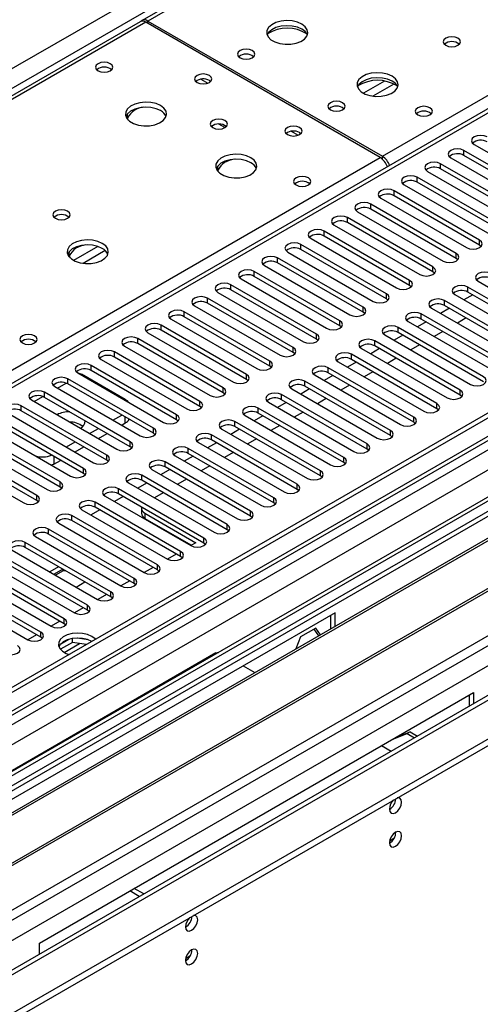
# Model space of a CAD drawing. Units: millimetres. Extents: x 2 to 4202, y 4 to 5944.
# Drawn here: x 2056 to 2168, y 1085 to 1324 of the extents above; entities that cross this region are included whole.
import ezdxf

# ---------------------------------------------------------------- set-up
doc = ezdxf.new("R2010")
doc.units = ezdxf.units.MM
doc.header["$LTSCALE"] = 20

msp = doc.modelspace()

# ---------------------------------------------------------------- linework, layer by layer
at = {"color": 8, "linetype": 'Continuous', "lineweight": 25}
for p, q in [((1830.152, 1183.18), (2723.228, 1698.741)), ((2725.349, 1695.067), (1832.273, 1179.506)), ((2899.121, 1644.144), (1928.97, 1084.088)), ((1924.728, 1030.817), (2985.034, 1642.919)), ((2923.516, 1642.511), (1925.435, 1066.331)), ((1925.788, 1078.987), (2901.596, 1642.309)), ((1926, 1026.653), (2988.004, 1639.735)), ((2903.717, 1638.635), (1927.91, 1075.313)), ((1969.452, 1043.37), (2963.291, 1617.1)), ((2476.624, 1548.828), (2087.009, 1323.908)), ((2143.931, 1291.047), (2318.409, 1391.772)), ((2318.409, 1387.486), (1897.327, 1144.4)), ((2086.478, 1323.602), (1798.934, 1157.606)), ((2087.009, 1323.296), (2087.009, 1323.908)), ((2099.845, 1309.762), (2101.532, 1308.788)), ((2144.491, 1309.326), (2139.342, 1306.353)), ((2146.757, 1308.593), (2141.65, 1305.644)), ((2121.765, 1297.108), (2123.452, 1296.134)), ((2163.73, 1291.252), (2163.73, 1292.476)), ((1855.856, 1124.745), (2143.4, 1290.741)), ((2143.931, 1290.35), (2143.931, 1291.047)), ((2158.073, 1287.986), (2158.073, 1289.211)), ((2152.416, 1284.72), (2152.416, 1285.945)), ((2146.759, 1281.455), (2146.759, 1282.679)), ((2141.102, 1278.189), (2141.102, 1279.414)), ((2135.445, 1274.923), (2135.445, 1276.148)), ((2129.789, 1271.658), (2129.789, 1272.883)), ((2167.53, 1269.464), (2167.53, 1270.688)), ((2074.864, 1269.131), (2068.984, 1265.737)), ((2076.664, 1268.129), (2071.293, 1265.028)), ((2124.132, 1268.392), (2124.132, 1269.617)), ((2118.475, 1265.127), (2118.475, 1266.351)), ((2161.874, 1266.198), (2161.874, 1267.423)), ((2112.818, 1261.861), (2112.818, 1263.086)), ((2156.217, 1262.932), (2156.217, 1264.157)), ((2150.56, 1259.667), (2150.56, 1260.892)), ((2107.161, 1258.595), (2107.161, 1259.82)), ((2164.702, 1258.034), (2164.702, 1259.259)), ((2101.504, 1255.33), (2101.504, 1256.554)), ((2144.903, 1256.401), (2144.903, 1257.626)), ((2159.045, 1254.768), (2159.045, 1255.993)), ((2139.246, 1253.136), (2139.246, 1254.36)), ((2095.847, 1252.064), (2095.847, 1253.289)), ((2153.388, 1251.503), (2153.388, 1252.728)), ((2090.191, 1248.798), (2090.191, 1250.023)), ((2133.589, 1249.87), (2133.589, 1251.095)), ((2147.731, 1248.237), (2147.731, 1249.462)), ((2084.534, 1245.533), (2084.534, 1246.758)), ((2127.932, 1246.604), (2127.932, 1247.829)), ((2122.276, 1243.339), (2122.276, 1244.563)), ((2142.075, 1244.971), (2142.075, 1246.196)), ((2078.877, 1242.267), (2078.877, 1243.492)), ((2136.418, 1241.706), (2136.418, 1242.931)), ((2073.22, 1239.001), (2073.22, 1240.226)), ((2116.619, 1240.073), (2116.619, 1241.298)), ((2130.761, 1238.44), (2130.761, 1239.665)), ((2067.563, 1235.736), (2067.563, 1236.961)), ((2070.746, 1237.981), (2070.922, 1238.082)), ((2110.962, 1236.807), (2110.962, 1238.032)), ((2065.089, 1234.715), (2067.171, 1235.917)), ((2105.305, 1233.542), (2105.305, 1234.767)), ((2125.104, 1235.175), (2125.104, 1236.399)), ((2059.432, 1231.449), (2061.514, 1232.651)), ((2061.906, 1232.47), (2061.906, 1233.695)), ((2119.447, 1231.909), (2119.447, 1233.134)), ((2162.846, 1232.98), (2162.846, 1234.205)), ((2056.249, 1229.205), (2056.249, 1230.429)), ((2099.648, 1230.276), (2099.648, 1231.501)), ((2113.79, 1228.643), (2113.79, 1229.868)), ((2157.189, 1229.715), (2157.189, 1230.94)), ((2081.529, 1226.244), (2081.529, 1227.674)), ((2093.991, 1227.01), (2093.991, 1228.235)), ((2151.532, 1226.449), (2151.532, 1227.674)), ((2088.334, 1223.745), (2088.334, 1224.97)), ((2108.133, 1225.378), (2108.133, 1226.602)), ((2102.477, 1222.112), (2102.477, 1223.337)), ((2145.875, 1223.184), (2145.875, 1224.408)), ((2082.678, 1220.479), (2082.678, 1221.704)), ((2096.82, 1218.846), (2096.82, 1220.071)), ((2140.218, 1219.918), (2140.218, 1221.143)), ((2064.204, 1218.081), (2064.204, 1216.243)), ((2077.021, 1217.214), (2077.021, 1218.438)), ((2134.562, 1216.652), (2134.562, 1217.877)), ((2091.163, 1215.581), (2091.163, 1216.806)), ((2071.364, 1213.948), (2071.364, 1215.173)), ((2085.506, 1212.315), (2085.506, 1213.54)), ((2128.905, 1213.387), (2128.905, 1214.611)), ((2065.707, 1210.682), (2065.707, 1211.907)), ((2123.248, 1210.121), (2123.248, 1211.346)), ((2060.05, 1207.417), (2060.05, 1208.641)), ((2079.849, 1209.049), (2079.849, 1210.274)), ((2117.591, 1206.855), (2117.591, 1208.08)), ((2074.192, 1205.784), (2074.192, 1207.009)), ((2068.535, 1202.518), (2068.535, 1203.743)), ((2086.302, 1204.297), (2086.302, 1203.073)), ((2111.934, 1203.59), (2111.934, 1204.815)), ((2106.277, 1200.324), (2106.277, 1201.549)), ((2062.879, 1199.253), (2062.879, 1200.477)), ((2057.222, 1195.987), (2057.222, 1197.212)), ((2100.62, 1197.058), (2100.62, 1198.283)), ((2094.964, 1193.793), (2094.964, 1195.018)), ((2089.307, 1190.527), (2089.307, 1191.752)), ((2083.65, 1187.262), (2083.65, 1188.486)), ((2077.993, 1183.996), (2077.993, 1185.221)), ((2072.336, 1180.73), (2072.336, 1181.955)), ((2066.679, 1177.465), (2066.679, 1178.689)), ((2061.022, 1174.199), (2061.022, 1175.424)), ((2066.685, 1170.522), (2070.418, 1172.677)), ((2147.193, 1149.85), (2147.189, 1149.852)), ((2146.723, 1125.276), (2145.667, 1124.666)), ((2097.226, 1096.702), (2096.17, 1096.092))]:
    msp.add_line(p, q, dxfattribs=at)
at = {"color": 7, "linetype": 'Continuous', "lineweight": 25}
for p, q in [((2898.06, 1649.248), (1927.91, 1089.192)), ((2899.121, 1648.635), (1928.97, 1088.579)), ((1925.435, 1008.57), (3023.572, 1642.511)), ((1928.349, 1082.715), (2897.439, 1642.159)), ((2922.016, 1642.66), (1966.8, 1091.226)), ((1925.435, 1006.937), (3023.572, 1640.878)), ((2961.541, 1617.274), (2026.587, 1077.536)), ((2475.25, 1548.964), (2085.634, 1324.044)), ((2316.909, 1387.634), (1895.918, 1144.601)), ((2085.103, 1323.738), (1798.128, 1158.071)), ((2143.4, 1290.741), (2086.478, 1323.602)), ((2087.009, 1323.908), (2143.931, 1291.047)), ((2101.929, 1309.457), (2102.256, 1309.212)), ((2105.709, 1298.009), (2104.246, 1298.853)), ((2123.849, 1296.803), (2124.176, 1296.558)), ((2184.501, 1280.485), (2163.73, 1292.476)), ((2166.205, 1293.905), (2186.976, 1281.914)), ((2160.548, 1290.639), (2181.319, 1278.648)), ((2184.501, 1279.261), (2163.73, 1291.252)), ((2154.891, 1287.374), (2175.662, 1275.383)), ((2178.844, 1277.22), (2158.073, 1289.211)), ((2178.844, 1275.995), (2158.073, 1287.986)), ((2173.187, 1273.954), (2152.416, 1285.945)), ((2173.187, 1272.729), (2152.416, 1284.72)), ((2167.53, 1270.688), (2146.759, 1282.679)), ((2149.234, 1284.108), (2170.005, 1272.117)), ((2143.577, 1280.843), (2164.348, 1268.852)), ((2167.53, 1269.464), (2146.759, 1281.455)), ((2137.92, 1277.577), (2158.692, 1265.586)), ((2161.874, 1267.423), (2141.102, 1279.414)), ((2161.874, 1266.198), (2141.102, 1278.189)), ((2156.217, 1264.157), (2135.445, 1276.148)), ((2150.56, 1260.892), (2129.789, 1272.883)), ((2132.264, 1274.311), (2153.035, 1262.32)), ((2156.217, 1262.932), (2135.445, 1274.923)), ((2126.607, 1271.046), (2147.378, 1259.055)), ((2150.56, 1259.667), (2129.789, 1271.658)), ((2144.903, 1257.626), (2124.132, 1269.617)), ((2144.903, 1256.401), (2124.132, 1268.392)), ((2167.924, 1269.158), (2167.53, 1269.464)), ((2139.246, 1254.36), (2118.475, 1266.351)), ((2120.95, 1267.78), (2141.721, 1255.789)), ((2162.267, 1265.892), (2161.874, 1266.198)), ((2133.589, 1251.095), (2112.818, 1263.086)), ((2115.293, 1264.514), (2136.064, 1252.523)), ((2139.246, 1253.136), (2118.475, 1265.127)), ((2109.636, 1261.249), (2130.407, 1249.258)), ((2133.589, 1249.87), (2112.818, 1261.861)), ((2156.61, 1262.626), (2156.217, 1262.932)), ((2167.177, 1260.687), (2187.948, 1248.696)), ((2127.932, 1247.829), (2107.161, 1259.82)), ((2127.932, 1246.604), (2107.161, 1258.595)), ((2150.953, 1259.361), (2150.56, 1259.667)), ((2185.473, 1247.268), (2164.702, 1259.259)), ((2122.276, 1244.563), (2101.504, 1256.554)), ((2103.979, 1257.983), (2124.75, 1245.992)), ((2145.296, 1256.095), (2144.903, 1256.401)), ((2179.816, 1244.002), (2159.045, 1255.993)), ((2161.52, 1257.422), (2182.291, 1245.431)), ((2165.857, 1257.367), (2163.736, 1256.143)), ((2185.473, 1246.043), (2164.702, 1258.034)), ((2098.322, 1254.717), (2119.094, 1242.726)), ((2122.276, 1243.339), (2101.504, 1255.33)), ((2155.863, 1254.156), (2176.634, 1242.165)), ((2160.2, 1254.102), (2158.079, 1252.877)), ((2179.816, 1242.777), (2159.045, 1254.768)), ((2092.666, 1251.452), (2113.437, 1239.461)), ((2116.619, 1241.298), (2095.847, 1253.289)), ((2116.619, 1240.073), (2095.847, 1252.064)), ((2139.639, 1252.829), (2139.246, 1253.136)), ((2174.16, 1240.737), (2153.388, 1252.728)), ((2174.16, 1239.512), (2153.388, 1251.503)), ((2164.266, 1251.755), (2162.145, 1250.53)), ((2110.962, 1238.032), (2090.191, 1250.023)), ((2110.962, 1236.807), (2090.191, 1248.798)), ((2133.983, 1249.564), (2133.589, 1249.87)), ((2168.503, 1237.471), (2147.731, 1249.462)), ((2150.206, 1250.891), (2170.978, 1238.9)), ((2154.543, 1250.836), (2152.422, 1249.611)), ((2105.305, 1234.767), (2084.534, 1246.758)), ((2087.009, 1248.186), (2107.78, 1236.195)), ((2128.326, 1246.298), (2127.932, 1246.604)), ((2144.549, 1247.625), (2165.321, 1235.634)), ((2148.886, 1247.57), (2146.765, 1246.346)), ((2168.503, 1236.246), (2147.731, 1248.237)), ((2158.609, 1248.489), (2156.488, 1247.264)), ((2081.352, 1244.921), (2102.123, 1232.93)), ((2105.305, 1233.542), (2084.534, 1245.533)), ((2138.893, 1244.359), (2159.664, 1232.368)), ((2143.23, 1244.305), (2141.108, 1243.08)), ((2162.846, 1234.205), (2142.075, 1246.196)), ((2162.846, 1232.98), (2142.075, 1244.971)), ((2152.952, 1245.223), (2150.831, 1243.999)), ((2075.695, 1241.655), (2096.466, 1229.664)), ((2099.648, 1231.501), (2078.877, 1243.492)), ((2099.648, 1230.276), (2078.877, 1242.267)), ((2122.669, 1243.033), (2122.276, 1243.339)), ((2157.189, 1230.94), (2136.418, 1242.931)), ((2157.189, 1229.715), (2136.418, 1241.706)), ((2147.295, 1241.958), (2145.174, 1240.733)), ((2093.991, 1228.235), (2073.22, 1240.226)), ((2117.012, 1239.767), (2116.619, 1240.073)), ((2151.532, 1227.674), (2130.761, 1239.665)), ((2133.236, 1241.094), (2154.007, 1229.103)), ((2137.573, 1241.039), (2135.452, 1239.815)), ((2088.334, 1224.97), (2067.563, 1236.961)), ((2070.038, 1238.389), (2090.809, 1226.398)), ((2081.529, 1231.959), (2070.922, 1238.082)), ((2093.991, 1227.01), (2073.22, 1239.001)), ((2111.355, 1236.501), (2110.962, 1236.807)), ((2127.579, 1237.828), (2148.35, 1225.837)), ((2131.916, 1237.773), (2129.795, 1236.549)), ((2151.532, 1226.449), (2130.761, 1238.44)), ((2141.638, 1238.692), (2139.517, 1237.468)), ((2064.381, 1235.124), (2085.152, 1223.133)), ((2088.334, 1223.745), (2067.563, 1235.736)), ((2121.922, 1234.562), (2142.693, 1222.571)), ((2126.259, 1234.508), (2124.138, 1233.283)), ((2145.875, 1224.408), (2125.104, 1236.399)), ((2145.875, 1223.184), (2125.104, 1235.175)), ((2135.982, 1235.426), (2133.86, 1234.202)), ((2082.678, 1221.704), (2061.906, 1233.695)), ((2082.678, 1220.479), (2061.906, 1232.47)), ((2105.698, 1233.236), (2105.305, 1233.542)), ((2140.218, 1221.143), (2119.447, 1233.134)), ((2130.325, 1232.161), (2128.204, 1230.936)), ((2163.239, 1232.674), (2162.846, 1232.98)), ((2077.021, 1218.438), (2056.249, 1230.429)), ((2058.724, 1231.858), (2079.496, 1219.867)), ((2100.041, 1229.97), (2099.648, 1230.276)), ((2134.562, 1217.877), (2113.79, 1229.868)), ((2116.265, 1231.297), (2137.036, 1219.306)), ((2120.602, 1231.242), (2118.481, 1230.018)), ((2140.218, 1219.918), (2119.447, 1231.909)), ((2157.582, 1229.409), (2157.189, 1229.715)), ((2053.067, 1228.592), (2073.839, 1216.601)), ((2077.021, 1217.214), (2056.249, 1229.205)), ((2078.524, 1226.959), (2080.645, 1228.184)), ((2110.608, 1228.031), (2131.38, 1216.04)), ((2114.945, 1227.977), (2112.824, 1226.752)), ((2134.562, 1216.652), (2113.79, 1228.643)), ((2124.668, 1228.895), (2122.547, 1227.671)), ((2047.411, 1225.327), (2068.182, 1213.336)), ((2071.364, 1215.173), (2050.593, 1227.164)), ((2071.364, 1213.948), (2050.593, 1225.939)), ((2072.867, 1223.694), (2074.988, 1224.918)), ((2080.646, 1225.734), (2081.529, 1226.244)), ((2094.385, 1226.704), (2093.991, 1227.01)), ((2128.905, 1214.611), (2108.133, 1226.602)), ((2128.905, 1213.387), (2108.133, 1225.378)), ((2119.011, 1225.629), (2116.89, 1224.405)), ((2151.925, 1226.143), (2151.532, 1226.449)), ((2065.707, 1211.907), (2044.936, 1223.898)), ((2065.707, 1210.682), (2044.936, 1222.673)), ((2074.989, 1222.469), (2077.11, 1223.693)), ((2088.728, 1223.439), (2088.334, 1223.745)), ((2123.248, 1211.346), (2102.477, 1223.337)), ((2104.951, 1224.766), (2125.723, 1212.775)), ((2109.288, 1224.711), (2107.167, 1223.486)), ((2146.268, 1222.877), (2145.875, 1223.184)), ((2060.05, 1208.641), (2039.279, 1220.632)), ((2041.754, 1222.061), (2062.525, 1210.07)), ((2067.21, 1220.428), (2069.332, 1221.652)), ((2069.332, 1219.203), (2071.453, 1220.428)), ((2083.071, 1220.173), (2082.678, 1220.479)), ((2117.591, 1208.08), (2096.82, 1220.071)), ((2099.295, 1221.5), (2120.066, 1209.509)), ((2103.632, 1221.445), (2101.51, 1220.221)), ((2123.248, 1210.121), (2102.477, 1222.112)), ((2113.354, 1222.364), (2111.233, 1221.139)), ((2036.097, 1218.796), (2056.868, 1206.805)), ((2060.05, 1207.417), (2039.279, 1219.408)), ((2093.638, 1218.234), (2114.409, 1206.243)), ((2097.975, 1218.18), (2095.854, 1216.955)), ((2117.591, 1206.855), (2096.82, 1218.846)), ((2107.697, 1219.098), (2105.576, 1217.874)), ((2140.612, 1219.612), (2140.218, 1219.918)), ((2064.204, 1216.243), (2063.625, 1215.966)), ((2064.204, 1216.243), (2065.796, 1217.162)), ((2077.414, 1216.907), (2077.021, 1217.214)), ((2111.934, 1204.815), (2091.163, 1216.806)), ((2111.934, 1203.59), (2091.163, 1215.581)), ((2102.04, 1215.833), (2099.919, 1214.608)), ((2134.955, 1216.346), (2134.562, 1216.652)), ((2071.757, 1213.642), (2071.364, 1213.948)), ((2106.277, 1201.549), (2085.506, 1213.54)), ((2087.981, 1214.969), (2108.752, 1202.978)), ((2092.318, 1214.914), (2090.197, 1213.69)), ((2129.298, 1213.081), (2128.905, 1213.387)), ((2180.17, 1210.937), (1944.35, 1074.801)), ((2066.1, 1210.376), (2065.707, 1210.682)), ((2082.324, 1211.703), (2103.095, 1199.712)), ((2086.661, 1211.648), (2084.54, 1210.424)), ((2106.277, 1200.324), (2085.506, 1212.315)), ((2096.384, 1212.567), (2094.262, 1211.342)), ((2180.17, 1209.713), (1970.861, 1088.881)), ((2076.667, 1208.437), (2097.438, 1196.446)), ((2081.004, 1208.383), (2078.883, 1207.158)), ((2100.62, 1198.283), (2079.849, 1210.274)), ((2100.62, 1197.058), (2079.849, 1209.049)), ((2090.727, 1209.301), (2088.606, 1208.077)), ((2123.641, 1209.815), (2123.248, 1210.121)), ((1975.452, 1086.231), (2184.761, 1207.063)), ((1975.969, 1085.932), (2185.278, 1206.764)), ((2060.443, 1207.111), (2060.05, 1207.417)), ((2094.964, 1195.018), (2074.192, 1207.009)), ((2094.964, 1193.793), (2074.192, 1205.784)), ((2117.984, 1206.549), (2117.591, 1206.855)), ((2089.307, 1191.752), (2068.535, 1203.743)), ((2071.01, 1205.172), (2091.782, 1193.181)), ((2075.347, 1205.117), (2073.226, 1203.893)), ((2085.423, 1205.522), (2085.423, 1204.297)), ((2086.302, 1204.297), (2098.676, 1197.154)), ((2112.327, 1203.284), (2111.934, 1203.59)), ((1986.065, 1080.104), (2195.374, 1200.935)), ((2065.353, 1201.906), (2086.125, 1189.915)), ((2089.307, 1190.527), (2068.535, 1202.518)), ((2086.302, 1203.073), (2097.615, 1196.542)), ((1986.583, 1079.805), (2195.892, 1200.637)), ((2059.697, 1198.64), (2080.468, 1186.649)), ((2083.65, 1188.486), (2062.879, 1200.477)), ((2083.65, 1187.262), (2062.879, 1199.253)), ((2106.671, 1200.018), (2106.277, 1200.324)), ((2077.993, 1185.221), (2057.222, 1197.212)), ((2098.676, 1197.154), (2097.444, 1196.443)), ((2101.014, 1196.752), (2100.62, 1197.058)), ((1970.513, 1059.698), (2206.333, 1195.834)), ((2072.336, 1181.955), (2051.565, 1193.946)), ((2054.04, 1195.375), (2074.811, 1183.384)), ((2077.993, 1183.996), (2057.222, 1195.987)), ((2093.909, 1194.402), (2091.787, 1193.177)), ((2095.357, 1193.487), (2094.964, 1193.793)), ((2048.383, 1192.109), (2069.154, 1180.118)), ((2072.336, 1180.73), (2051.565, 1192.721)), ((2065.285, 1191.332), (2063.164, 1190.108)), ((2066.679, 1178.689), (2045.908, 1190.68)), ((2066.679, 1177.465), (2045.908, 1189.456)), ((2066.346, 1190.72), (2064.225, 1189.495)), ((2066.43, 1190.36), (2064.578, 1189.291)), ((2066.43, 1190.36), (2066.43, 1190.671)), ((2067.167, 1190.246), (2066.43, 1190.36)), ((2088.252, 1191.136), (2086.131, 1189.912)), ((2089.7, 1190.221), (2089.307, 1190.527)), ((2061.022, 1175.424), (2040.251, 1187.415)), ((2042.726, 1188.844), (2063.497, 1176.853)), ((2069.599, 1186.393), (2071.72, 1187.617)), ((2082.595, 1187.871), (2080.474, 1186.646)), ((2084.043, 1186.956), (2083.65, 1187.262)), ((2037.069, 1185.578), (2057.841, 1173.587)), ((2061.022, 1174.199), (2040.251, 1186.19)), ((2076.938, 1184.605), (2074.817, 1183.38)), ((2078.386, 1183.69), (2077.993, 1183.996)), ((2132.44, 1180.117), (2027.081, 1119.294)), ((2071.281, 1181.339), (2069.16, 1180.115)), ((2072.729, 1180.424), (2072.336, 1180.73)), ((2131.38, 1179.505), (2131.38, 1176.246)), ((2132.44, 1176.859), (2132.44, 1180.117)), ((2065.624, 1178.074), (2063.503, 1176.849)), ((2067.073, 1177.159), (2066.679, 1177.465)), ((2059.968, 1174.808), (2057.846, 1173.584)), ((2127.757, 1176.432), (2124.042, 1174.287)), ((2127.309, 1176.173), (2128.447, 1174.554)), ((2128.895, 1174.812), (2127.757, 1176.432)), ((2061.416, 1173.893), (2061.022, 1174.199)), ((2068.678, 1172.946), (2065.766, 1171.265)), ((2067.785, 1173.656), (2065.856, 1172.542)), ((2068.678, 1172.946), (2068.678, 1173.867)), ((2072.081, 1172.42), (2068.678, 1172.946)), ((2072.533, 1173.575), (2069.898, 1173.982)), ((2124.042, 1174.287), (2122.904, 1171.353)), ((2103.54, 1170.366), (2043.436, 1135.669)), ((2110.166, 1167.258), (2112.988, 1165.629)), ((2060.669, 1099.905), (2166.028, 1160.727)), ((2166.028, 1160.727), (2166.028, 1158.034)), ((2164.967, 1160.115), (2164.967, 1157.422)), ((2146.463, 1149.433), (2149.941, 1150.809)), ((2147.17, 1149.841), (2150.648, 1151.217)), ((2150.648, 1151.217), (2149.941, 1150.809)), ((2149.941, 1150.809), (2151.727, 1149.778)), ((2150.648, 1151.217), (2152.434, 1150.186)), ((2147.814, 1150.096), (2147.509, 1149.975)), ((2148.797, 1150.485), (2148.485, 1150.6)), ((2143.754, 1147.869), (2146.087, 1146.522)), ((2084.922, 1111.212), (2082.589, 1112.559)), ((2085.983, 1111.825), (2083.65, 1113.171)), ((2060.669, 1097.211), (2060.669, 1099.905))]:
    msp.add_line(p, q, dxfattribs=at)
at = {"color": 7, "linetype": 'Continuous', "lineweight": 25, "flags": 128}
for points in [[(2124.377, 1323.154), (2123.292, 1323.629), (2122.025, 1323.917), (2120.671, 1323.998), (2119.329, 1323.864), (2118.099, 1323.527), (2117.073, 1323.01), (2116.326, 1322.353), (2115.914, 1321.603), (2115.868, 1320.818), (2116.19, 1320.054), (2116.857, 1319.369), (2117.82, 1318.813), (2119.007, 1318.428), (2120.33, 1318.242), (2121.691, 1318.269), (2122.989, 1318.506), (2124.127, 1318.937), (2125.022, 1319.53), (2125.607, 1320.24), (2125.838, 1321.014), (2125.699, 1321.796), (2125.2, 1322.528), (2124.377, 1323.154)], [(2124.377, 1321.929), (2123.292, 1322.404), (2122.025, 1322.693), (2120.671, 1322.773), (2119.329, 1322.639), (2118.099, 1322.302), (2117.073, 1321.785), (2116.326, 1321.128), (2115.955, 1320.501)], [(2162.278, 1319.725), (2161.597, 1319.988), (2160.793, 1320.08), (2159.989, 1319.988), (2159.308, 1319.725), (2158.853, 1319.332), (2158.693, 1318.868), (2158.853, 1318.404), (2159.308, 1318.011), (2159.989, 1317.748), (2160.793, 1317.656), (2161.597, 1317.748), (2162.278, 1318.011), (2162.733, 1318.404), (2162.893, 1318.868), (2162.733, 1319.332), (2162.278, 1319.725)], [(2112.358, 1316.703), (2111.677, 1316.966), (2110.873, 1317.058), (2110.07, 1316.966), (2109.389, 1316.703), (2108.933, 1316.31), (2108.773, 1315.846), (2108.933, 1315.382), (2109.389, 1314.989), (2110.07, 1314.726), (2110.873, 1314.634), (2111.677, 1314.726), (2112.358, 1314.989), (2112.814, 1315.382), (2112.973, 1315.846), (2112.814, 1316.31), (2112.358, 1316.703)], [(2077.887, 1313.539), (2077.206, 1313.802), (2076.402, 1313.895), (2075.598, 1313.802), (2074.917, 1313.539), (2074.462, 1313.146), (2074.302, 1312.682), (2074.462, 1312.218), (2074.917, 1311.825), (2075.598, 1311.562), (2076.402, 1311.47), (2077.206, 1311.562), (2077.887, 1311.825), (2078.342, 1312.218), (2078.502, 1312.682), (2078.342, 1313.146), (2077.887, 1313.539)], [(2101.929, 1310.682), (2101.247, 1310.945), (2100.444, 1311.037), (2099.64, 1310.945), (2098.959, 1310.682), (2098.503, 1310.289), (2098.344, 1309.825), (2098.503, 1309.361), (2098.959, 1308.968), (2099.64, 1308.705), (2100.444, 1308.612), (2101.247, 1308.705), (2101.929, 1308.968), (2102.384, 1309.361), (2102.544, 1309.825), (2102.384, 1310.289), (2101.929, 1310.682)], [(2146.297, 1310.5), (2145.212, 1310.975), (2143.946, 1311.263), (2142.591, 1311.343), (2141.249, 1311.21), (2140.019, 1310.872), (2138.993, 1310.356), (2138.246, 1309.698), (2137.834, 1308.949), (2137.788, 1308.163), (2138.11, 1307.4), (2138.778, 1306.715), (2139.74, 1306.159), (2140.927, 1305.773), (2142.25, 1305.587), (2143.611, 1305.614), (2144.909, 1305.852), (2146.048, 1306.283), (2146.943, 1306.876), (2147.527, 1307.585), (2147.759, 1308.36), (2147.62, 1309.142), (2147.12, 1309.873), (2146.297, 1310.5)], [(2146.297, 1309.275), (2145.212, 1309.75), (2143.946, 1310.038), (2142.591, 1310.119), (2141.249, 1309.985), (2140.019, 1309.647), (2138.993, 1309.131), (2138.246, 1308.474), (2137.875, 1307.846)], [(2090.082, 1303.356), (2088.997, 1303.831), (2087.73, 1304.119), (2086.376, 1304.2), (2085.034, 1304.066), (2083.804, 1303.729), (2082.778, 1303.212), (2082.031, 1302.555), (2081.619, 1301.806), (2081.573, 1301.02), (2081.895, 1300.256), (2082.563, 1299.571), (2083.526, 1299.015), (2084.712, 1298.63), (2086.035, 1298.444), (2087.396, 1298.471), (2088.694, 1298.708), (2089.833, 1299.14), (2090.728, 1299.732), (2091.312, 1300.442), (2091.544, 1301.217), (2091.405, 1301.998), (2090.905, 1302.73), (2090.082, 1303.356)], [(2134.279, 1304.049), (2133.597, 1304.312), (2132.794, 1304.404), (2131.99, 1304.312), (2131.309, 1304.049), (2130.854, 1303.655), (2130.694, 1303.191), (2130.854, 1302.728), (2131.309, 1302.334), (2131.99, 1302.071), (2132.794, 1301.979), (2133.597, 1302.071), (2134.279, 1302.334), (2134.734, 1302.728), (2134.894, 1303.191), (2134.734, 1303.655), (2134.279, 1304.049)], [(2090.082, 1302.131), (2088.997, 1302.606), (2087.73, 1302.895), (2086.376, 1302.975), (2085.034, 1302.841), (2083.804, 1302.504), (2082.778, 1301.987), (2082.031, 1301.33), (2081.661, 1300.703)], [(2155.492, 1302.824), (2154.811, 1303.087), (2154.007, 1303.179), (2153.203, 1303.087), (2152.522, 1302.824), (2152.067, 1302.431), (2151.907, 1301.967), (2152.067, 1301.503), (2152.522, 1301.11), (2153.203, 1300.847), (2154.007, 1300.755), (2154.811, 1300.847), (2155.492, 1301.11), (2155.947, 1301.503), (2156.107, 1301.967), (2155.947, 1302.431), (2155.492, 1302.824)], [(2105.709, 1299.723), (2105.028, 1299.986), (2104.224, 1300.078), (2103.421, 1299.986), (2102.739, 1299.723), (2102.284, 1299.33), (2102.124, 1298.866), (2102.284, 1298.402), (2102.739, 1298.009), (2103.421, 1297.746), (2104.224, 1297.654), (2105.028, 1297.746), (2105.709, 1298.009), (2106.164, 1298.402), (2106.324, 1298.866), (2106.164, 1299.33), (2105.709, 1299.723)], [(2123.849, 1298.028), (2123.168, 1298.291), (2122.364, 1298.383), (2121.56, 1298.291), (2120.879, 1298.028), (2120.424, 1297.634), (2120.264, 1297.17), (2120.424, 1296.707), (2120.879, 1296.313), (2121.56, 1296.05), (2122.364, 1295.958), (2123.168, 1296.05), (2123.849, 1296.313), (2124.304, 1296.707), (2124.464, 1297.17), (2124.304, 1297.634), (2123.849, 1298.028)], [(2169.387, 1295.742), (2168.657, 1296.024), (2167.796, 1296.122), (2166.935, 1296.024), (2166.205, 1295.742), (2165.717, 1295.321), (2165.546, 1294.824), (2165.717, 1294.327), (2166.205, 1293.905)], [(2163.73, 1292.476), (2163, 1292.758), (2162.139, 1292.857), (2161.278, 1292.758), (2160.548, 1292.476), (2160.06, 1292.055), (2159.889, 1291.558), (2160.06, 1291.061), (2160.548, 1290.639)], [(2112.003, 1290.702), (2110.918, 1291.177), (2109.651, 1291.465), (2108.296, 1291.546), (2106.954, 1291.412), (2105.725, 1291.074), (2104.698, 1290.558), (2103.952, 1289.9), (2103.54, 1289.151), (2103.493, 1288.366), (2103.816, 1287.602), (2104.483, 1286.917), (2105.446, 1286.361), (2106.633, 1285.976), (2107.956, 1285.789), (2109.317, 1285.816), (2110.614, 1286.054), (2111.753, 1286.485), (2112.648, 1287.078), (2113.233, 1287.788), (2113.464, 1288.562), (2113.325, 1289.344), (2112.825, 1290.075), (2112.003, 1290.702)], [(2112.003, 1289.477), (2110.918, 1289.952), (2109.651, 1290.24), (2108.296, 1290.321), (2106.954, 1290.187), (2105.725, 1289.85), (2104.698, 1289.333), (2103.952, 1288.676), (2103.581, 1288.048)], [(2158.073, 1289.211), (2157.343, 1289.492), (2156.482, 1289.591), (2155.621, 1289.492), (2154.891, 1289.211), (2154.403, 1288.789), (2154.232, 1288.292), (2154.403, 1287.795), (2154.891, 1287.374)], [(2125.97, 1285.782), (2125.289, 1286.044), (2124.485, 1286.137), (2123.682, 1286.044), (2123, 1285.782), (2122.545, 1285.388), (2122.385, 1284.924), (2122.545, 1284.46), (2123, 1284.067), (2123.682, 1283.804), (2124.485, 1283.712), (2125.289, 1283.804), (2125.97, 1284.067), (2126.425, 1284.46), (2126.585, 1284.924), (2126.425, 1285.388), (2125.97, 1285.782)], [(2152.416, 1285.945), (2151.686, 1286.227), (2150.825, 1286.326), (2149.964, 1286.227), (2149.234, 1285.945), (2148.746, 1285.524), (2148.575, 1285.027), (2148.746, 1284.53), (2149.234, 1284.108)], [(2146.759, 1282.679), (2146.029, 1282.961), (2145.168, 1283.06), (2144.307, 1282.961), (2143.577, 1282.679), (2143.089, 1282.258), (2142.918, 1281.761), (2143.089, 1281.264), (2143.577, 1280.843)], [(2067.525, 1277.68), (2066.844, 1277.943), (2066.041, 1278.035), (2065.237, 1277.943), (2064.556, 1277.68), (2064.1, 1277.287), (2063.941, 1276.823), (2064.1, 1276.359), (2064.556, 1275.966), (2065.237, 1275.703), (2066.041, 1275.611), (2066.844, 1275.703), (2067.525, 1275.966), (2067.981, 1276.359), (2068.141, 1276.823), (2067.981, 1277.287), (2067.525, 1277.68)], [(2141.102, 1279.414), (2140.372, 1279.695), (2139.511, 1279.794), (2138.65, 1279.695), (2137.92, 1279.414), (2137.433, 1278.992), (2137.261, 1278.495), (2137.433, 1277.998), (2137.92, 1277.577)], [(2135.445, 1276.148), (2134.716, 1276.43), (2133.854, 1276.529), (2132.993, 1276.43), (2132.263, 1276.148), (2131.776, 1275.727), (2131.604, 1275.23), (2131.776, 1274.733), (2132.264, 1274.311)], [(2129.789, 1272.883), (2129.059, 1273.164), (2128.198, 1273.263), (2127.337, 1273.164), (2126.607, 1272.883), (2126.119, 1272.461), (2125.948, 1271.964), (2126.119, 1271.467), (2126.607, 1271.046)], [(2075.94, 1269.883), (2074.855, 1270.358), (2073.588, 1270.647), (2072.234, 1270.727), (2070.892, 1270.594), (2069.662, 1270.256), (2068.636, 1269.739), (2067.889, 1269.082), (2067.477, 1268.333), (2067.431, 1267.547), (2067.753, 1266.783), (2068.421, 1266.098), (2069.383, 1265.542), (2070.57, 1265.157), (2071.893, 1264.971), (2073.254, 1264.998), (2074.552, 1265.236), (2075.691, 1265.667), (2076.585, 1266.259), (2077.17, 1266.969), (2077.402, 1267.744), (2077.262, 1268.526), (2076.763, 1269.257), (2075.94, 1269.883)], [(2164.348, 1268.852), (2165.078, 1268.57), (2165.939, 1268.471), (2166.8, 1268.57), (2167.53, 1268.852), (2168.018, 1269.273), (2168.189, 1269.77), (2168.018, 1270.267), (2167.53, 1270.688)], [(2075.94, 1268.659), (2074.855, 1269.134), (2073.588, 1269.422), (2072.234, 1269.502), (2070.892, 1269.369), (2069.662, 1269.031), (2068.636, 1268.515), (2067.889, 1267.857), (2067.518, 1267.23)], [(2124.132, 1269.617), (2123.402, 1269.899), (2122.541, 1269.997), (2121.68, 1269.899), (2120.95, 1269.617), (2120.462, 1269.196), (2120.291, 1268.698), (2120.462, 1268.201), (2120.95, 1267.78)], [(2118.475, 1266.351), (2117.745, 1266.633), (2116.884, 1266.732), (2116.023, 1266.633), (2115.293, 1266.351), (2114.805, 1265.93), (2114.634, 1265.433), (2114.805, 1264.936), (2115.293, 1264.514)], [(2158.692, 1265.586), (2159.422, 1265.304), (2160.283, 1265.206), (2161.144, 1265.304), (2161.874, 1265.586), (2162.361, 1266.007), (2162.533, 1266.504), (2162.361, 1267.001), (2161.874, 1267.423)], [(2112.818, 1263.086), (2112.088, 1263.367), (2111.227, 1263.466), (2110.366, 1263.367), (2109.636, 1263.086), (2109.148, 1262.664), (2108.977, 1262.167), (2109.148, 1261.67), (2109.636, 1261.249)], [(2153.035, 1262.32), (2153.765, 1262.039), (2154.626, 1261.94), (2155.487, 1262.039), (2156.217, 1262.32), (2156.704, 1262.742), (2156.876, 1263.239), (2156.704, 1263.736), (2156.217, 1264.157)], [(2147.378, 1259.055), (2148.108, 1258.773), (2148.969, 1258.674), (2149.83, 1258.773), (2150.56, 1259.055), (2151.048, 1259.476), (2151.219, 1259.973), (2151.048, 1260.47), (2150.56, 1260.892)], [(2170.359, 1262.524), (2169.629, 1262.806), (2168.768, 1262.905), (2167.907, 1262.806), (2167.177, 1262.524), (2166.689, 1262.103), (2166.518, 1261.606), (2166.689, 1261.109), (2167.177, 1260.687)], [(2107.161, 1259.82), (2106.431, 1260.102), (2105.57, 1260.2), (2104.709, 1260.102), (2103.979, 1259.82), (2103.491, 1259.399), (2103.32, 1258.902), (2103.491, 1258.405), (2103.979, 1257.983)], [(2164.702, 1259.259), (2163.972, 1259.54), (2163.111, 1259.639), (2162.25, 1259.54), (2161.52, 1259.259), (2161.032, 1258.837), (2160.861, 1258.34), (2161.032, 1257.843), (2161.52, 1257.422)], [(2101.504, 1256.554), (2100.774, 1256.836), (2099.913, 1256.935), (2099.052, 1256.836), (2098.322, 1256.554), (2097.835, 1256.133), (2097.663, 1255.636), (2097.835, 1255.139), (2098.322, 1254.717)], [(2141.721, 1255.789), (2142.451, 1255.507), (2143.312, 1255.409), (2144.173, 1255.507), (2144.903, 1255.789), (2145.391, 1256.21), (2145.562, 1256.707), (2145.391, 1257.205), (2144.903, 1257.626)], [(2159.045, 1255.993), (2158.315, 1256.275), (2157.454, 1256.374), (2156.593, 1256.275), (2155.863, 1255.993), (2155.375, 1255.572), (2155.204, 1255.075), (2155.375, 1254.578), (2155.863, 1254.156)], [(2095.847, 1253.289), (2095.118, 1253.57), (2094.256, 1253.669), (2093.395, 1253.57), (2092.665, 1253.289), (2092.178, 1252.867), (2092.006, 1252.37), (2092.178, 1251.873), (2092.666, 1251.452)], [(2136.064, 1252.523), (2136.794, 1252.242), (2137.655, 1252.143), (2138.516, 1252.242), (2139.246, 1252.523), (2139.734, 1252.945), (2139.905, 1253.442), (2139.734, 1253.939), (2139.246, 1254.36)], [(2153.388, 1252.728), (2152.658, 1253.009), (2151.797, 1253.108), (2150.936, 1253.009), (2150.206, 1252.727), (2149.719, 1252.306), (2149.547, 1251.809), (2149.719, 1251.312), (2150.206, 1250.891)], [(2090.191, 1250.023), (2089.461, 1250.305), (2088.6, 1250.404), (2087.739, 1250.305), (2087.009, 1250.023), (2086.521, 1249.602), (2086.35, 1249.105), (2086.521, 1248.608), (2087.009, 1248.186)], [(2130.407, 1249.258), (2131.137, 1248.976), (2131.998, 1248.877), (2132.859, 1248.976), (2133.589, 1249.258), (2134.077, 1249.679), (2134.248, 1250.176), (2134.077, 1250.673), (2133.589, 1251.095)], [(2147.731, 1249.462), (2147.001, 1249.743), (2146.14, 1249.842), (2145.279, 1249.743), (2144.549, 1249.462), (2144.062, 1249.04), (2143.89, 1248.543), (2144.062, 1248.046), (2144.549, 1247.625)], [(2059.502, 1247.41), (2058.821, 1247.673), (2058.017, 1247.765), (2057.214, 1247.673), (2056.532, 1247.41), (2056.077, 1247.017), (2055.917, 1246.553), (2056.077, 1246.089), (2056.532, 1245.696), (2057.214, 1245.433), (2058.017, 1245.341), (2058.821, 1245.433), (2059.502, 1245.696), (2059.957, 1246.089), (2060.117, 1246.553), (2059.957, 1247.017), (2059.502, 1247.41)], [(2084.534, 1246.758), (2083.804, 1247.039), (2082.943, 1247.138), (2082.082, 1247.039), (2081.352, 1246.758), (2080.864, 1246.336), (2080.693, 1245.839), (2080.864, 1245.342), (2081.352, 1244.921)], [(2124.75, 1245.992), (2125.48, 1245.711), (2126.341, 1245.612), (2127.203, 1245.711), (2127.932, 1245.992), (2128.42, 1246.414), (2128.591, 1246.911), (2128.42, 1247.408), (2127.932, 1247.829)], [(2142.075, 1246.196), (2141.345, 1246.478), (2140.484, 1246.577), (2139.623, 1246.478), (2138.893, 1246.196), (2138.405, 1245.775), (2138.234, 1245.278), (2138.405, 1244.781), (2138.893, 1244.359)], [(2119.094, 1242.726), (2119.824, 1242.445), (2120.685, 1242.346), (2121.546, 1242.445), (2122.276, 1242.727), (2122.763, 1243.148), (2122.935, 1243.645), (2122.763, 1244.142), (2122.276, 1244.563)], [(2078.877, 1243.492), (2078.147, 1243.773), (2077.286, 1243.872), (2076.425, 1243.773), (2075.695, 1243.492), (2075.207, 1243.07), (2075.036, 1242.573), (2075.207, 1242.076), (2075.695, 1241.655)], [(2136.418, 1242.931), (2135.688, 1243.212), (2134.827, 1243.311), (2133.966, 1243.212), (2133.236, 1242.931), (2132.748, 1242.509), (2132.577, 1242.012), (2132.748, 1241.515), (2133.236, 1241.094)], [(2073.22, 1240.226), (2072.49, 1240.508), (2071.629, 1240.607), (2070.768, 1240.508), (2070.038, 1240.226), (2069.55, 1239.805), (2069.379, 1239.308), (2069.55, 1238.811), (2070.038, 1238.389)], [(2113.437, 1239.461), (2114.167, 1239.179), (2115.028, 1239.08), (2115.889, 1239.179), (2116.619, 1239.461), (2117.106, 1239.882), (2117.278, 1240.379), (2117.107, 1240.876), (2116.619, 1241.298)], [(2130.761, 1239.665), (2130.031, 1239.947), (2129.17, 1240.045), (2128.309, 1239.947), (2127.579, 1239.665), (2127.091, 1239.244), (2126.92, 1238.747), (2127.091, 1238.249), (2127.579, 1237.828)], [(2067.563, 1236.961), (2066.833, 1237.242), (2065.972, 1237.341), (2065.111, 1237.242), (2064.381, 1236.961), (2063.894, 1236.539), (2063.722, 1236.042), (2063.893, 1235.545), (2064.381, 1235.124)], [(2069.792, 1238.558), (2070.094, 1238.466), (2070.922, 1238.082)], [(2107.78, 1236.195), (2108.51, 1235.914), (2109.371, 1235.815), (2110.232, 1235.914), (2110.962, 1236.195), (2111.45, 1236.617), (2111.621, 1237.114), (2111.45, 1237.611), (2110.962, 1238.032)], [(2125.104, 1236.399), (2124.374, 1236.681), (2123.513, 1236.78), (2122.652, 1236.681), (2121.922, 1236.399), (2121.434, 1235.978), (2121.263, 1235.481), (2121.434, 1234.984), (2121.922, 1234.562)], [(2165.321, 1235.634), (2166.051, 1235.352), (2166.912, 1235.254), (2167.773, 1235.352), (2168.503, 1235.634), (2168.99, 1236.055), (2169.162, 1236.552), (2168.99, 1237.049), (2168.503, 1237.471)], [(2102.123, 1232.93), (2102.853, 1232.648), (2103.714, 1232.549), (2104.575, 1232.648), (2105.305, 1232.93), (2105.793, 1233.351), (2105.964, 1233.848), (2105.793, 1234.345), (2105.305, 1234.767)], [(2061.906, 1233.695), (2061.176, 1233.977), (2060.315, 1234.075), (2059.454, 1233.977), (2058.724, 1233.695), (2058.237, 1233.274), (2058.065, 1232.777), (2058.237, 1232.279), (2058.724, 1231.858)], [(2119.447, 1233.134), (2118.717, 1233.415), (2117.856, 1233.514), (2116.995, 1233.415), (2116.265, 1233.134), (2115.777, 1232.712), (2115.606, 1232.215), (2115.777, 1231.718), (2116.265, 1231.297)], [(2159.664, 1232.368), (2160.394, 1232.087), (2161.255, 1231.988), (2162.116, 1232.087), (2162.846, 1232.368), (2163.334, 1232.79), (2163.505, 1233.287), (2163.334, 1233.784), (2162.846, 1234.205)], [(2056.249, 1230.429), (2055.52, 1230.711), (2054.658, 1230.81), (2053.797, 1230.711), (2053.068, 1230.429), (2052.58, 1230.008), (2052.409, 1229.511), (2052.58, 1229.014), (2053.067, 1228.592)], [(2082.335, 1231.291), (2082.026, 1231.609), (2081.529, 1231.959)], [(2096.466, 1229.664), (2097.196, 1229.382), (2098.057, 1229.284), (2098.918, 1229.382), (2099.648, 1229.664), (2100.136, 1230.085), (2100.307, 1230.582), (2100.136, 1231.08), (2099.648, 1231.501)], [(2113.79, 1229.868), (2113.06, 1230.15), (2112.199, 1230.248), (2111.338, 1230.15), (2110.608, 1229.868), (2110.121, 1229.447), (2109.949, 1228.95), (2110.121, 1228.453), (2110.608, 1228.031)], [(2154.007, 1229.103), (2154.737, 1228.821), (2155.598, 1228.722), (2156.459, 1228.821), (2157.189, 1229.103), (2157.677, 1229.524), (2157.848, 1230.021), (2157.677, 1230.518), (2157.189, 1230.94)], [(2090.809, 1226.398), (2091.539, 1226.117), (2092.4, 1226.018), (2093.261, 1226.117), (2093.991, 1226.398), (2094.479, 1226.82), (2094.65, 1227.317), (2094.479, 1227.814), (2093.991, 1228.235)], [(2148.35, 1225.837), (2149.08, 1225.555), (2149.941, 1225.457), (2150.802, 1225.556), (2151.532, 1225.837), (2152.02, 1226.258), (2152.191, 1226.756), (2152.02, 1227.253), (2151.532, 1227.674)], [(2085.152, 1223.133), (2085.882, 1222.851), (2086.743, 1222.752), (2087.605, 1222.851), (2088.334, 1223.133), (2088.822, 1223.554), (2088.993, 1224.051), (2088.822, 1224.548), (2088.334, 1224.97)], [(2108.133, 1226.602), (2107.403, 1226.884), (2106.542, 1226.983), (2105.681, 1226.884), (2104.951, 1226.602), (2104.464, 1226.181), (2104.292, 1225.684), (2104.464, 1225.187), (2104.951, 1224.766)], [(2102.477, 1223.337), (2101.747, 1223.618), (2100.886, 1223.717), (2100.025, 1223.618), (2099.295, 1223.337), (2098.807, 1222.915), (2098.636, 1222.418), (2098.807, 1221.921), (2099.295, 1221.5)], [(2142.693, 1222.571), (2143.423, 1222.29), (2144.284, 1222.191), (2145.145, 1222.29), (2145.875, 1222.571), (2146.363, 1222.993), (2146.534, 1223.49), (2146.363, 1223.987), (2145.875, 1224.408)], [(2079.496, 1219.867), (2080.226, 1219.586), (2081.087, 1219.487), (2081.948, 1219.586), (2082.678, 1219.867), (2083.165, 1220.288), (2083.337, 1220.786), (2083.165, 1221.283), (2082.678, 1221.704)], [(2096.82, 1220.071), (2096.09, 1220.353), (2095.229, 1220.452), (2094.368, 1220.353), (2093.638, 1220.071), (2093.15, 1219.65), (2092.979, 1219.153), (2093.15, 1218.656), (2093.638, 1218.234)], [(2137.036, 1219.306), (2137.766, 1219.024), (2138.627, 1218.925), (2139.488, 1219.024), (2140.218, 1219.306), (2140.706, 1219.727), (2140.877, 1220.224), (2140.706, 1220.721), (2140.218, 1221.143)], [(2073.839, 1216.601), (2074.569, 1216.32), (2075.43, 1216.221), (2076.291, 1216.32), (2077.021, 1216.601), (2077.509, 1217.023), (2077.68, 1217.52), (2077.509, 1218.017), (2077.021, 1218.438)], [(2131.38, 1216.04), (2132.11, 1215.759), (2132.971, 1215.66), (2133.832, 1215.759), (2134.562, 1216.04), (2135.049, 1216.462), (2135.221, 1216.959), (2135.049, 1217.456), (2134.562, 1217.877)], [(2091.163, 1216.806), (2090.433, 1217.087), (2089.572, 1217.186), (2088.711, 1217.087), (2087.981, 1216.806), (2087.493, 1216.384), (2087.322, 1215.887), (2087.493, 1215.39), (2087.981, 1214.969)], [(2068.182, 1213.336), (2068.912, 1213.054), (2069.773, 1212.955), (2070.634, 1213.054), (2071.364, 1213.336), (2071.852, 1213.757), (2072.023, 1214.254), (2071.852, 1214.751), (2071.364, 1215.173)], [(2085.506, 1213.54), (2084.776, 1213.822), (2083.915, 1213.92), (2083.054, 1213.821), (2082.324, 1213.54), (2081.836, 1213.119), (2081.665, 1212.621), (2081.836, 1212.124), (2082.324, 1211.703)], [(2125.723, 1212.775), (2126.453, 1212.493), (2127.314, 1212.394), (2128.175, 1212.493), (2128.905, 1212.775), (2129.392, 1213.196), (2129.564, 1213.693), (2129.392, 1214.19), (2128.905, 1214.611)], [(2062.525, 1210.07), (2063.255, 1209.789), (2064.116, 1209.69), (2064.977, 1209.789), (2065.707, 1210.07), (2066.195, 1210.492), (2066.366, 1210.989), (2066.195, 1211.486), (2065.707, 1211.907)], [(2079.849, 1210.274), (2079.119, 1210.556), (2078.258, 1210.655), (2077.397, 1210.556), (2076.667, 1210.274), (2076.179, 1209.853), (2076.008, 1209.356), (2076.179, 1208.859), (2076.667, 1208.437)], [(2120.066, 1209.509), (2120.796, 1209.227), (2121.657, 1209.128), (2122.518, 1209.227), (2123.248, 1209.509), (2123.736, 1209.93), (2123.907, 1210.427), (2123.736, 1210.924), (2123.248, 1211.346)], [(2056.868, 1206.805), (2057.598, 1206.523), (2058.459, 1206.424), (2059.32, 1206.523), (2060.05, 1206.805), (2060.538, 1207.226), (2060.709, 1207.723), (2060.538, 1208.22), (2060.05, 1208.641)], [(2114.409, 1206.243), (2115.139, 1205.962), (2116, 1205.863), (2116.861, 1205.962), (2117.591, 1206.243), (2118.079, 1206.665), (2118.25, 1207.162), (2118.079, 1207.659), (2117.591, 1208.08)], [(2074.192, 1207.009), (2073.462, 1207.29), (2072.601, 1207.389), (2071.74, 1207.29), (2071.01, 1207.009), (2070.523, 1206.587), (2070.351, 1206.09), (2070.523, 1205.593), (2071.01, 1205.172)], [(2068.535, 1203.743), (2067.806, 1204.025), (2066.944, 1204.123), (2066.083, 1204.025), (2065.353, 1203.743), (2064.866, 1203.322), (2064.694, 1202.825), (2064.866, 1202.328), (2065.353, 1201.906)], [(2108.752, 1202.978), (2109.482, 1202.696), (2110.343, 1202.597), (2111.204, 1202.696), (2111.934, 1202.978), (2112.422, 1203.399), (2112.593, 1203.896), (2112.422, 1204.393), (2111.934, 1204.815)], [(2103.095, 1199.712), (2103.825, 1199.43), (2104.686, 1199.332), (2105.547, 1199.43), (2106.277, 1199.712), (2106.765, 1200.133), (2106.936, 1200.63), (2106.765, 1201.128), (2106.277, 1201.549)], [(2062.879, 1200.477), (2062.149, 1200.759), (2061.288, 1200.858), (2060.427, 1200.759), (2059.697, 1200.477), (2059.209, 1200.056), (2059.038, 1199.559), (2059.209, 1199.062), (2059.697, 1198.64)], [(2057.222, 1197.212), (2056.492, 1197.493), (2055.631, 1197.592), (2054.77, 1197.493), (2054.04, 1197.212), (2053.552, 1196.79), (2053.381, 1196.293), (2053.552, 1195.796), (2054.04, 1195.375)], [(2097.438, 1196.446), (2098.168, 1196.165), (2099.029, 1196.066), (2099.89, 1196.165), (2100.62, 1196.446), (2101.108, 1196.868), (2101.279, 1197.365), (2101.108, 1197.862), (2100.62, 1198.283)], [(2091.782, 1193.181), (2092.512, 1192.899), (2093.373, 1192.8), (2094.234, 1192.899), (2094.964, 1193.181), (2095.451, 1193.602), (2095.623, 1194.099), (2095.451, 1194.596), (2094.964, 1195.018)], [(2086.125, 1189.915), (2086.855, 1189.634), (2087.716, 1189.535), (2088.577, 1189.634), (2089.307, 1189.915), (2089.794, 1190.336), (2089.966, 1190.834), (2089.794, 1191.331), (2089.307, 1191.752)], [(2080.468, 1186.649), (2081.198, 1186.368), (2082.059, 1186.269), (2082.92, 1186.368), (2083.65, 1186.649), (2084.138, 1187.071), (2084.309, 1187.568), (2084.138, 1188.065), (2083.65, 1188.486)], [(2074.811, 1183.384), (2075.541, 1183.102), (2076.402, 1183.003), (2077.263, 1183.102), (2077.993, 1183.384), (2078.481, 1183.805), (2078.652, 1184.302), (2078.481, 1184.799), (2077.993, 1185.221)], [(2069.154, 1180.118), (2069.884, 1179.837), (2070.745, 1179.738), (2071.606, 1179.837), (2072.336, 1180.118), (2072.824, 1180.54), (2072.995, 1181.037), (2072.824, 1181.534), (2072.336, 1181.955)], [(2063.497, 1176.853), (2064.227, 1176.571), (2065.088, 1176.472), (2065.949, 1176.571), (2066.679, 1176.853), (2067.167, 1177.274), (2067.338, 1177.771), (2067.167, 1178.268), (2066.679, 1178.689)], [(2057.841, 1173.587), (2058.57, 1173.305), (2059.431, 1173.207), (2060.293, 1173.305), (2061.022, 1173.587), (2061.51, 1174.008), (2061.681, 1174.505), (2061.51, 1175.002), (2061.022, 1175.424)], [(2073.397, 1174.403), (2072.366, 1174.855), (2071.163, 1175.129), (2069.876, 1175.205), (2068.601, 1175.078), (2067.433, 1174.757), (2066.458, 1174.267), (2065.748, 1173.642), (2065.357, 1172.93), (2065.313, 1172.184), (2065.619, 1171.458), (2066.253, 1170.807), (2067.168, 1170.279), (2067.911, 1170.013)], [(2052.184, 1170.321), (2052.914, 1170.04), (2053.775, 1169.941), (2054.636, 1170.04), (2055.366, 1170.321), (2055.853, 1170.743), (2056.025, 1171.24), (2055.853, 1171.737), (2055.366, 1172.158)], [(2073.397, 1173.179), (2072.366, 1173.63), (2071.163, 1173.904), (2069.876, 1173.98), (2068.601, 1173.853), (2067.433, 1173.532), (2066.458, 1173.042), (2065.748, 1172.417), (2065.408, 1171.852)], [(2074.285, 1173.692), (2074.178, 1173.808), (2073.397, 1174.403)], [(2103.54, 1170.366), (2103.861, 1170.485), (2104.134, 1170.506)], [(2145.628, 1132.417), (2145.741, 1131.826), (2146.063, 1131.456), (2146.544, 1131.362), (2147.113, 1131.56), (2147.681, 1132.018), (2148.163, 1132.668), (2148.485, 1133.41), (2148.598, 1134.132), (2148.485, 1134.723), (2148.163, 1135.093), (2147.681, 1135.187), (2147.561, 1135.168)], [(2145.628, 1124.252), (2145.741, 1123.661), (2146.063, 1123.29), (2146.544, 1123.197), (2147.113, 1123.394), (2147.681, 1123.853), (2148.163, 1124.503), (2148.485, 1125.245), (2148.598, 1125.966), (2148.485, 1126.557), (2148.163, 1126.928), (2147.681, 1127.021), (2147.113, 1126.824), (2146.544, 1126.365), (2146.063, 1125.715), (2145.741, 1124.973), (2145.628, 1124.252)], [(2096.13, 1103.843), (2096.243, 1103.252), (2096.565, 1102.881), (2097.047, 1102.788), (2097.615, 1102.985), (2098.183, 1103.444), (2098.665, 1104.094), (2098.987, 1104.836), (2099.1, 1105.557), (2098.987, 1106.148), (2098.665, 1106.519), (2098.183, 1106.612), (2098.063, 1106.594)], [(2096.13, 1095.677), (2096.243, 1095.086), (2096.565, 1094.716), (2097.047, 1094.622), (2097.615, 1094.82), (2098.183, 1095.278), (2098.665, 1095.928), (2098.987, 1096.67), (2099.1, 1097.392), (2098.987, 1097.983), (2098.665, 1098.353), (2098.183, 1098.447), (2097.615, 1098.249), (2097.047, 1097.791), (2096.565, 1097.141), (2096.243, 1096.399), (2096.13, 1095.677)]]:
    msp.add_lwpolyline(points, dxfattribs=at)
at = {"color": 7, "linetype": 'Continuous', "lineweight": 25}
for centre, radius, start, end in [((2085.673, 1322.477), 1.383, 54.38491, 114.30578), ((2086.237, 1322.945), 1.234, 51.30598, 133.06883), ((2120.841, 1313.376), 8.795, 57.23779, 122.7625), ((2123.175, 1319.44), 2.764, 22.55579, 64.22739), ((2160.793, 1316.055), 2.851, 50.52959, 129.47041), ((2110.873, 1313.033), 2.851, 50.52668, 129.47255), ((2076.402, 1309.869), 2.851, 50.53114, 129.46809), ((2100.466, 1306.835), 3.003, 60.83863, 127.65438), ((2142.762, 1300.722), 8.795, 57.23781, 122.76256), ((2145.096, 1306.786), 2.764, 22.55603, 64.22715), ((2086.394, 1298.124), 4.851, 94.30568, 153.42428), ((2088.878, 1299.64), 2.767, 22.58686, 64.20184), ((2132.794, 1300.378), 2.851, 50.52668, 129.47255), ((2154.007, 1299.154), 2.851, 50.52668, 129.47255), ((2084.062, 1300.905), 2.099, 169.49382, 210.72842), ((2104.224, 1296.052), 2.851, 50.53314, 129.46763), ((2122.386, 1294.181), 3.003, 60.83863, 127.65438), ((2167.819, 1291.795), 3.142, 60.06674, 129.71934), ((2108.314, 1285.47), 4.851, 94.30695, 153.42395), ((2110.798, 1286.985), 2.767, 22.5871, 64.2016), ((2141.107, 1287.168), 4.246, 17.96524, 57.3065), ((2141.637, 1287.474), 4.246, 17.96524, 57.3065), ((2162.162, 1288.529), 3.142, 60.06674, 129.71934), ((2105.981, 1288.25), 2.098, 169.48108, 210.73972), ((2156.505, 1285.263), 3.142, 60.06674, 129.71934), ((2124.485, 1282.111), 2.851, 50.53062, 129.46861), ((2150.848, 1281.998), 3.142, 60.06693, 129.71915), ((2145.191, 1278.732), 3.142, 60.06641, 129.71968), ((2139.535, 1275.467), 3.142, 60.06559, 129.71917), ((2066.041, 1274.009), 2.851, 50.53209, 129.46868), ((2133.878, 1272.201), 3.141, 60.06331, 129.72146), ((2128.221, 1268.936), 3.141, 60.06331, 129.72146), ((2072.252, 1264.651), 4.851, 94.30695, 153.42395), ((2074.736, 1266.167), 2.767, 22.5871, 64.2016), ((2122.564, 1265.67), 3.142, 60.06674, 129.71934), ((2069.918, 1267.432), 2.098, 169.48226, 210.73422), ((2116.907, 1262.404), 3.142, 60.06674, 129.71934), ((2111.25, 1259.138), 3.142, 60.06693, 129.71915), ((2168.791, 1258.577), 3.141, 60.06516, 129.71982), ((2105.594, 1255.873), 3.142, 60.06641, 129.71968), ((2163.134, 1255.312), 3.141, 60.06288, 129.72211), ((2099.937, 1252.607), 3.142, 60.06559, 129.71917), ((2157.477, 1252.046), 3.141, 60.06288, 129.72211), ((2094.28, 1249.342), 3.141, 60.06331, 129.72146), ((2151.821, 1248.78), 3.142, 60.06632, 129.71999), ((2088.623, 1246.076), 3.141, 60.06331, 129.72146), ((2058.017, 1243.74), 2.851, 50.53144, 129.46933), ((2146.164, 1245.515), 3.142, 60.06632, 129.71999), ((2082.966, 1242.81), 3.142, 60.06674, 129.71934), ((2140.507, 1242.249), 3.142, 60.06651, 129.7198), ((2077.309, 1239.545), 3.142, 60.06674, 129.71934), ((2134.85, 1238.983), 3.142, 60.06598, 129.72033), ((2071.652, 1236.279), 3.142, 60.06674, 129.71934), ((2129.193, 1235.718), 3.141, 60.06516, 129.71982), ((2065.996, 1233.013), 3.142, 60.06693, 129.71915), ((2123.536, 1232.452), 3.141, 60.06288, 129.72211), ((2060.339, 1229.748), 3.142, 60.06559, 129.71917), ((2117.879, 1229.187), 3.141, 60.06288, 129.72211), ((2054.682, 1226.482), 3.141, 60.06331, 129.72146), ((2067.688, 1223.152), 5.787, 86.49568, 118.09953), ((2112.223, 1225.921), 3.142, 60.06632, 129.71999), ((2068.14, 1221.664), 4.816, 50.85795, 91.16664), ((2069.793, 1226.801), 1.988, 294.52456, 359.09674), ((2080.362, 1228.464), 2.508, 297.72732, 327.7022), ((2106.566, 1222.655), 3.142, 60.06632, 129.71999), ((2100.909, 1219.389), 3.142, 60.06632, 129.71999), ((2061.371, 1224.433), 6.425, 255.02932, 290.53128), ((2095.252, 1216.124), 3.142, 60.06651, 129.7198), ((2089.595, 1212.858), 3.141, 60.06516, 129.71982), ((2083.938, 1209.593), 3.141, 60.06288, 129.72211), ((2078.281, 1206.327), 3.141, 60.06288, 129.72211), ((2072.625, 1203.061), 3.142, 60.06632, 129.71999), ((2086.834, 1205.58), 1.389, 170.54709, 247.46044), ((2086.924, 1204.447), 1.509, 185.69667, 245.62257), ((2066.968, 1199.796), 3.142, 60.06632, 129.71999), ((2061.311, 1196.53), 3.142, 60.06632, 129.71999), ((2055.654, 1193.264), 3.142, 60.06651, 129.7198), ((2148.93, 1132.241), 3.307, 133.2414, 176.95071), ((2144.13, 1134.998), 3.054, 299.40958, 359.09024), ((2144.147, 1126.821), 3.035, 299.2374, 0.76889), ((2099.432, 1103.667), 3.307, 133.23948, 176.95524), ((2094.632, 1106.424), 3.054, 299.4098, 359.08823), ((2094.56, 1106.467), 3.127, 300.17446, 358.28508), ((2094.651, 1098.246), 3.033, 299.21805, 0.78824)]:
    msp.add_arc(centre, radius, start, end, dxfattribs=at)

doc.saveas('drawing.dxf')
